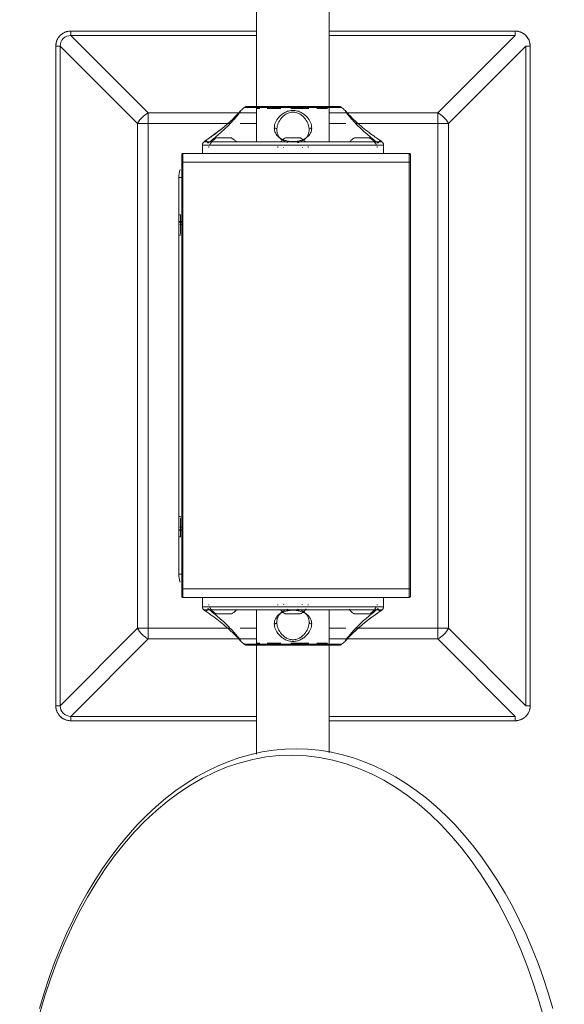
# Model space of a CAD drawing. Units: inches. Extents: x 23 to 4458, y 8 to 3144.
# Drawn here: x 753 to 1006, y 1651 to 2108 of the extents above; entities that cross this region are included whole.
import ezdxf

# ---------------------------------------------------------------- set-up
doc = ezdxf.new("R2010")
doc.units = ezdxf.units.IN
doc.header["$MEASUREMENT"] = 0
for name, color, linetype, lineweight in [('10_dwg', 8, 'Continuous', 9), ('HAGS-ST-Black', 7, 'Continuous', 9), ('HAGS-ST-SS', 7, 'Continuous', 9)]:
    doc.layers.add(name, color=color, linetype=linetype, lineweight=lineweight)

# ---------------------------------------------------------------- blocks, each defined once
blk = doc.blocks.new('10_dwg-329286-Level 1')
at = {"lineweight": 9}
for p, q in [((-1015.26, -803.41), (-1321.26, -803.41)), ((-1321.26, -803.41), (-1015.26, -803.41)), ((-1321.26, -803.41), (-1321.26, -805.46)), ((-1015.26, -805.46), (-1015.26, -803.41)), ((-1015.26, -805.46), (-1321.26, -805.46)), ((-1321.26, -805.46), (-1285.36, -841.36)), ((-1051.16, -841.36), (-1015.26, -805.46)), ((-1328.26, -810.41), (-1328.26, -896.63)), ((-1328.26, -810.41), (-1326.21, -810.41)), ((-1328.26, -810.41), (-1328.26, -896.63)), ((-1326.21, -810.41), (-1290.31, -846.31)), ((-1326.21, -896.63), (-1326.21, -810.41)), ((-1046.21, -846.31), (-1010.31, -810.41)), ((-1010.31, -810.41), (-1008.26, -810.41)), ((-1010.31, -810.41), (-1010.31, -896.63)), ((-1008.26, -896.63), (-1008.26, -810.41)), ((-1008.26, -896.63), (-1008.26, -810.41)), ((-1285.36, -841.36), (-1051.16, -841.36)), ((-1285.36, -841.36), (-1285.36, -846.31)), ((-1051.16, -846.31), (-1051.16, -841.36)), ((-1290.31, -846.31), (-1285.36, -846.31)), ((-1290.31, -888.62), (-1290.31, -846.31)), ((-1285.36, -846.31), (-1051.16, -846.31)), ((-1285.36, -846.31), (-1285.36, -884.22)), ((-1051.16, -846.31), (-1046.21, -846.31)), ((-1051.16, -846.31), (-1051.16, -884.22)), ((-1046.21, -846.31), (-1046.21, -888.62)), ((-1260.26, -861.83), (-1260.26, -860.41)), ((-1240.05, -860.41), (-1260.26, -860.41)), ((-1102.62, -860.41), (-1233.89, -860.41)), ((-1076.26, -860.41), (-1096.47, -860.41)), ((-1076.26, -861.83), (-1076.26, -860.41)), ((-1290.31, -896.41), (-1290.31, -888.91)), ((-1285.36, -888.91), (-1285.36, -896.41)), ((-1051.16, -888.91), (-1051.16, -896.41)), ((-1046.21, -888.91), (-1046.21, -896.41)), ((-1328.26, -930.2), (-1328.26, -1016.41)), ((-1328.26, -930.2), (-1328.26, -1016.41)), ((-1326.21, -930.2), (-1326.21, -1016.41)), ((-1290.31, -930.41), (-1290.31, -937.91)), ((-1285.36, -937.91), (-1285.36, -930.41)), ((-1051.16, -937.91), (-1051.16, -930.41)), ((-1046.21, -937.91), (-1046.21, -930.41)), ((-1010.31, -930.2), (-1010.31, -1016.41)), ((-1008.26, -1016.41), (-1008.26, -930.2)), ((-1008.26, -930.2), (-1008.26, -1016.41)), ((-1290.31, -938.21), (-1290.31, -980.51)), ((-1046.21, -980.51), (-1046.21, -938.21)), ((-1285.36, -980.51), (-1285.36, -942.6)), ((-1051.16, -980.51), (-1051.16, -942.6)), ((-1326.21, -1016.41), (-1290.31, -980.51)), ((-1290.31, -980.51), (-1285.36, -980.51)), ((-1285.36, -980.51), (-1051.16, -980.51)), ((-1285.36, -985.46), (-1285.36, -980.51)), ((-1046.21, -980.51), (-1051.16, -980.51)), ((-1051.16, -980.51), (-1051.16, -985.46)), ((-1010.31, -1016.41), (-1046.21, -980.51)), ((-1321.26, -1021.36), (-1285.36, -985.46)), ((-1285.36, -985.46), (-1051.16, -985.46)), ((-1051.16, -985.46), (-1015.26, -1021.36)), ((-1326.21, -1016.41), (-1328.26, -1016.41)), ((-1008.26, -1016.41), (-1010.31, -1016.41)), ((-1321.26, -1023.41), (-1321.26, -1021.36)), ((-1015.26, -1021.36), (-1321.26, -1021.36)), ((-1015.26, -1021.36), (-1015.26, -1023.41)), ((-1321.26, -1023.41), (-1015.26, -1023.41)), ((-1321.26, -1023.41), (-1015.26, -1023.41))]:
    blk.add_line(p, q, dxfattribs=at)
at = {"lineweight": 9, "flags": 128}
for points in [[(-1321.26, -803.41), (-1321.54, -803.42), (-1321.82, -803.43), (-1322.09, -803.46), (-1322.37, -803.5), (-1322.65, -803.55), (-1322.92, -803.61), (-1323.19, -803.68), (-1323.46, -803.77), (-1323.72, -803.86), (-1323.98, -803.96), (-1324.24, -804.08), (-1324.49, -804.2), (-1324.73, -804.34), (-1324.97, -804.48), (-1325.21, -804.63), (-1325.44, -804.8), (-1325.66, -804.97), (-1325.87, -805.15), (-1326.08, -805.34), (-1326.28, -805.54), (-1326.47, -805.74), (-1326.65, -805.95), (-1326.83, -806.17), (-1326.99, -806.4), (-1327.15, -806.63), (-1327.29, -806.87), (-1327.43, -807.11), (-1327.56, -807.36), (-1327.67, -807.62), (-1327.78, -807.88), (-1327.88, -808.14), (-1327.96, -808.41), (-1328.04, -808.67), (-1328.1, -808.95), (-1328.15, -809.22), (-1328.2, -809.5), (-1328.23, -809.78), (-1328.25, -810.06), (-1328.26, -810.34), (-1328.26, -810.41)], [(-1008.26, -810.41), (-1008.26, -810.13), (-1008.28, -809.85), (-1008.31, -809.57), (-1008.35, -809.3), (-1008.4, -809.02), (-1008.46, -808.75), (-1008.53, -808.48), (-1008.61, -808.21), (-1008.71, -807.95), (-1008.81, -807.69), (-1008.92, -807.43), (-1009.05, -807.18), (-1009.18, -806.93), (-1009.33, -806.69), (-1009.48, -806.46), (-1009.64, -806.23), (-1009.81, -806.01), (-1009.99, -805.8), (-1010.18, -805.59), (-1010.38, -805.39), (-1010.58, -805.2), (-1010.8, -805.02), (-1011.02, -804.84), (-1011.24, -804.68), (-1011.47, -804.52), (-1011.71, -804.38), (-1011.96, -804.24), (-1012.21, -804.11), (-1012.46, -803.99), (-1012.72, -803.89), (-1012.98, -803.79), (-1013.25, -803.71), (-1013.52, -803.63), (-1013.79, -803.57), (-1014.07, -803.51), (-1014.34, -803.47), (-1014.62, -803.44), (-1014.9, -803.42), (-1015.18, -803.41), (-1015.26, -803.41)], [(-1328.26, -1016.41), (-1328.25, -1016.69), (-1328.23, -1016.97), (-1328.21, -1017.25), (-1328.17, -1017.53), (-1328.12, -1017.8), (-1328.06, -1018.08), (-1327.98, -1018.35), (-1327.9, -1018.61), (-1327.81, -1018.88), (-1327.7, -1019.14), (-1327.59, -1019.39), (-1327.47, -1019.64), (-1327.33, -1019.89), (-1327.19, -1020.13), (-1327.03, -1020.36), (-1326.87, -1020.59), (-1326.7, -1020.81), (-1326.52, -1021.03), (-1326.33, -1021.23), (-1326.13, -1021.43), (-1325.93, -1021.62), (-1325.72, -1021.81), (-1325.5, -1021.98), (-1325.27, -1022.15), (-1325.04, -1022.3), (-1324.8, -1022.45), (-1324.56, -1022.59), (-1324.31, -1022.71), (-1324.05, -1022.83), (-1323.79, -1022.94), (-1323.53, -1023.03), (-1323.26, -1023.12), (-1322.99, -1023.19), (-1322.72, -1023.26), (-1322.45, -1023.31), (-1322.17, -1023.35), (-1321.89, -1023.38), (-1321.61, -1023.4), (-1321.33, -1023.41), (-1321.26, -1023.41)], [(-1015.26, -1023.41), (-1014.98, -1023.41), (-1014.7, -1023.39), (-1014.42, -1023.36), (-1014.14, -1023.32), (-1013.87, -1023.27), (-1013.59, -1023.21), (-1013.32, -1023.14), (-1013.05, -1023.06), (-1012.79, -1022.96), (-1012.53, -1022.86), (-1012.27, -1022.75), (-1012.02, -1022.62), (-1011.78, -1022.49), (-1011.54, -1022.34), (-1011.3, -1022.19), (-1011.08, -1022.03), (-1010.85, -1021.86), (-1010.64, -1021.67), (-1010.43, -1021.49), (-1010.23, -1021.29), (-1010.04, -1021.08), (-1009.86, -1020.87), (-1009.69, -1020.65), (-1009.52, -1020.43), (-1009.37, -1020.19), (-1009.22, -1019.96), (-1009.08, -1019.71), (-1008.96, -1019.46), (-1008.84, -1019.21), (-1008.73, -1018.95), (-1008.64, -1018.69), (-1008.55, -1018.42), (-1008.48, -1018.15), (-1008.41, -1017.88), (-1008.36, -1017.6), (-1008.32, -1017.33), (-1008.29, -1017.05), (-1008.27, -1016.77), (-1008.26, -1016.49), (-1008.26, -1016.41)]]:
    blk.add_lwpolyline(points, dxfattribs=at)
at = {"lineweight": 9}
for centre, radius, start, end in [((-1015.26, -810.41), 7, 360, 90), ((-1321.26, -810.41), 7, 135, 180), ((-1321.26, -810.41), 4.95, 90, 180), ((-1015.26, -810.41), 4.95, 45.2986, 90), ((-1015.26, -810.41), 4.95, 0, 45), ((-1260.26, -871.41), 11, 90, 109.9325), ((-1076.26, -871.41), 11, 70.1018, 90), ((-1015.26, -1016.41), 7, 270, 360), ((-1321.26, -1016.41), 7, 225, 270)]:
    blk.add_arc(centre, radius, start, end, dxfattribs=at)
for centre, major_axis, start_param, end_param in [((-1285.36, -846.31), (4.95, 4.95), 1.047198, 2.094395), ((-1051.16, -846.31), (-4.95, 4.95), 4.18879, 5.235988), ((-1285.36, -980.51), (-4.95, 4.95), 1.047198, 2.094395), ((-1051.16, -980.51), (4.95, 4.95), 4.18879, 5.235988)]:
    blk.add_ellipse(centre, major_axis=major_axis, ratio=0.57735, start_param=start_param, end_param=end_param, dxfattribs=at)
at = {"layer": 'HAGS-ST-Black', "flags": 128}
for points in [[(-1341.26, -914.88), (-1341.42, -909.62), (-1341.91, -904.38), (-1342.72, -899.16), (-1343.86, -893.97), (-1345.32, -888.82), (-1347.1, -883.71), (-1349.19, -878.66), (-1351.59, -873.67), (-1354.3, -868.75), (-1357.3, -863.91), (-1360.6, -859.17), (-1364.19, -854.51), (-1368.06, -849.96), (-1372.2, -845.52), (-1376.61, -841.19), (-1381.28, -836.98), (-1386.21, -832.9), (-1391.38, -828.96), (-1396.78, -825.15), (-1402.42, -821.49), (-1408.27, -817.98), (-1414.33, -814.63), (-1420.59, -811.43), (-1427.04, -808.41), (-1433.67, -805.55), (-1440.47, -802.86), (-1447.43, -800.36), (-1454.54, -798.03), (-1461.78, -795.89)], [(-1341.26, -914.88), (-1341.42, -920.13), (-1341.91, -925.37), (-1342.72, -930.59), (-1343.86, -935.78), (-1345.32, -940.93), (-1347.1, -946.04), (-1349.19, -951.09), (-1351.59, -956.08), (-1354.3, -961), (-1357.3, -965.84), (-1360.6, -970.58), (-1364.19, -975.24), (-1368.06, -979.79), (-1372.2, -984.23), (-1376.61, -988.56), (-1381.28, -992.77), (-1386.21, -996.85), (-1391.38, -1000.79), (-1396.78, -1004.6), (-1402.42, -1008.26), (-1408.27, -1011.77), (-1414.33, -1015.12), (-1420.59, -1018.32), (-1427.04, -1021.34), (-1433.67, -1024.2), (-1440.47, -1026.89), (-1447.43, -1029.39), (-1454.54, -1031.72), (-1461.78, -1033.86)]]:
    blk.add_lwpolyline(points, dxfattribs=at)
at = {"layer": 'HAGS-ST-Black'}
blk.add_ellipse((-1541.26, -912.58), major_axis=(-197, 0), ratio=0.642788, start_param=1.570796, end_param=4.6026, dxfattribs=at)
at = {"layer": 'HAGS-ST-SS'}
for p, q in [((-1271.02, -862.34), (-1271.02, -967.34)), ((-1271.02, -862.34), (-1267.02, -862.34)), ((-1271.02, -862.34), (-1271.02, -967.34)), ((-1270.3, -861.84), (-1270.52, -861.84)), ((-1270.52, -861.84), (-1267.02, -861.84)), ((-1267.87, -861.84), (-1270.3, -861.84)), ((-1069.02, -861.84), (-1267.02, -861.84)), ((-1267.02, -861.84), (-1069.02, -861.84)), ((-1267.02, -862.34), (-1267.02, -861.84)), ((-1267.02, -862.34), (-1069.02, -862.34)), ((-1267.02, -862.34), (-1267.02, -967.34)), ((-1242.97, -860.41), (-1242.97, -861.3)), ((-1240.05, -861.3), (-1242.93, -861.3)), ((-1242.86, -861.3), (-1239.69, -861.3)), ((-1240.05, -860.41), (-1240.62, -860.41)), ((-1240.05, -860.41), (-1233.54, -860.41)), ((-1240.05, -861.3), (-1234.08, -861.3)), ((-1239.86, -861.86), (-1239.86, -860.84)), ((-1239.63, -861.8), (-1239.63, -860.82)), ((-1238.49, -861.59), (-1238.49, -861)), ((-1233.54, -861.3), (-1233.54, -860.41)), ((-1102.97, -860.41), (-1102.97, -861.3)), ((-1102.97, -860.41), (-1096.47, -860.41)), ((-1102.43, -861.3), (-1096.47, -861.3)), ((-1098.02, -861.59), (-1098.02, -861)), ((-1096.89, -861.8), (-1096.89, -860.82)), ((-1096.82, -861.3), (-1093.65, -861.3)), ((-1096.65, -861.84), (-1096.65, -860.84)), ((-1095.9, -860.41), (-1096.47, -860.41)), ((-1093.58, -861.3), (-1096.47, -861.3)), ((-1093.54, -861.3), (-1093.54, -860.41)), ((-1069.02, -861.84), (-1065.52, -861.84)), ((-1069.02, -861.84), (-1069.02, -862.34)), ((-1069.02, -862.34), (-1065.02, -862.34)), ((-1069.02, -967.34), (-1069.02, -862.34)), ((-1065.74, -861.84), (-1068.17, -861.84)), ((-1065.52, -861.84), (-1065.74, -861.84)), ((-1065.02, -967.34), (-1065.02, -862.34)), ((-1065.02, -967.34), (-1065.02, -862.34)), ((-1276.86, -872.12), (-1276.86, -873.35)), ((-1276.86, -872.12), (-1276.86, -954.71)), ((-1271.02, -871.41), (-1275.33, -871.41)), ((-1275.33, -955.41), (-1275.33, -871.41)), ((-1061.18, -871.41), (-1065.12, -871.41)), ((-1061.18, -871.41), (-1061.18, -955.41)), ((-1059.66, -873.35), (-1059.66, -872.12)), ((-1059.66, -954.71), (-1059.66, -872.12)), ((-1274.26, -874.41), (-1274.64, -874.41)), ((-1061.88, -874.41), (-1062.26, -874.41)), ((-1278.66, -878.38), (-1278.66, -877.91)), ((-1278.66, -884.91), (-1278.66, -877.91)), ((-1057.86, -877.91), (-1057.86, -878.38)), ((-1057.86, -877.91), (-1057.86, -884.91)), ((-1278.66, -884.91), (-1278.66, -884.44)), ((-1057.86, -884.44), (-1057.86, -884.91)), ((-1276.86, -888.27), (-1276.86, -892.76)), ((-1293.26, -934.68), (-1293.26, -892.15)), ((-1293.26, -892.15), (-1293.26, -896.21)), ((-1292.78, -896.3), (-1292.78, -890.85)), ((-1292.78, -935.97), (-1292.78, -890.85)), ((-1043.73, -890.85), (-1043.73, -896.3)), ((-1043.73, -890.85), (-1043.73, -935.97)), ((-1043.26, -892.15), (-1043.26, -934.68)), ((-1043.26, -896.21), (-1043.26, -892.15)), ((-1276.86, -896.56), (-1343.77, -896.56)), ((-1293.26, -931.41), (-1293.26, -895.41)), ((-1293.26, -895.41), (-1293.26, -895.59)), ((-1292.26, -896.41), (-1292.26, -898.08)), ((-992.87, -896.56), (-1059.66, -896.56)), ((-1044.26, -898.08), (-1044.26, -896.41)), ((-1043.26, -895.59), (-1043.26, -895.41)), ((-1043.26, -895.41), (-1043.26, -931.41)), ((-1292.26, -901.39), (-1292.26, -907.77)), ((-1044.26, -907.77), (-1044.26, -901.39)), ((-1274.26, -906.41), (-1274.64, -906.41)), ((-1061.88, -906.41), (-1062.26, -906.41)), ((-1292.26, -912.38), (-1292.26, -920.76)), ((-1278.66, -910.38), (-1278.66, -909.91)), ((-1278.66, -916.91), (-1278.66, -909.91)), ((-1057.86, -916.91), (-1057.86, -909.91)), ((-1057.86, -910.38), (-1057.86, -909.91)), ((-1044.26, -920.76), (-1044.26, -912.38)), ((-1278.66, -916.91), (-1278.66, -916.44)), ((-1057.86, -916.91), (-1057.86, -916.44)), ((-1276.54, -919.38), (-1276.3, -919.56)), ((-1274.64, -920.41), (-1274.26, -920.41)), ((-1062.26, -920.41), (-1061.88, -920.41)), ((-1292.26, -924.46), (-1292.26, -929.45)), ((-1044.26, -929.45), (-1044.26, -924.46)), ((-1343.15, -930.26), (-1276.86, -930.26)), ((-1293.26, -930.62), (-1293.26, -934.68)), ((-1293.26, -931.12), (-1293.26, -931.41)), ((-1292.78, -935.97), (-1292.78, -930.52)), ((-1059.66, -930.26), (-993.68, -930.26)), ((-1043.73, -930.52), (-1043.73, -935.97)), ((-1043.26, -934.68), (-1043.26, -930.62)), ((-1043.26, -931.41), (-1043.26, -931.12)), ((-1059.66, -938.55), (-1059.66, -934.06)), ((-1278.66, -941.91), (-1278.66, -948.91)), ((-1278.66, -941.91), (-1278.66, -942.38)), ((-1057.86, -941.91), (-1057.86, -942.38)), ((-1057.86, -941.91), (-1057.86, -948.91)), ((-1278.66, -948.44), (-1278.66, -948.91)), ((-1057.86, -948.44), (-1057.86, -948.91)), ((-1276.86, -953.47), (-1276.86, -954.71)), ((-1274.64, -952.41), (-1274.26, -952.41)), ((-1062.26, -952.41), (-1061.88, -952.41)), ((-1059.66, -954.71), (-1059.66, -953.47)), ((-1275.33, -955.41), (-1271.02, -955.41)), ((-1065.02, -955.41), (-1061.18, -955.41)), ((-1267.02, -967.34), (-1271.02, -967.34)), ((-1270.52, -967.84), (-1270.3, -967.84)), ((-1267.02, -967.84), (-1270.52, -967.84)), ((-1270.3, -967.84), (-1267.87, -967.84)), ((-1267.02, -967.84), (-1267.02, -967.34)), ((-1069.02, -967.34), (-1267.02, -967.34)), ((-1267.02, -967.84), (-1069.02, -967.84)), ((-1069.02, -967.84), (-1267.02, -967.84)), ((-1069.02, -967.34), (-1069.02, -967.84)), ((-1065.02, -967.34), (-1069.02, -967.34)), ((-1065.52, -967.84), (-1069.02, -967.84)), ((-1068.17, -967.84), (-1065.74, -967.84)), ((-1065.74, -967.84), (-1065.52, -967.84))]:
    blk.add_line(p, q, dxfattribs=at)
at = {"layer": 'HAGS-ST-SS', "flags": 128}
for points in [[(-1271.02, -862.3), (-1271.02, -862.28), (-1271.01, -862.26), (-1271.01, -862.24), (-1271.01, -862.22), (-1271, -862.2), (-1270.99, -862.18), (-1270.99, -862.16), (-1270.98, -862.14), (-1270.97, -862.12), (-1270.96, -862.11), (-1270.95, -862.09), (-1270.94, -862.07), (-1270.93, -862.05), (-1270.92, -862.04), (-1270.91, -862.02), (-1270.9, -862.01), (-1270.88, -861.99), (-1270.87, -861.98), (-1270.85, -861.96), (-1270.84, -861.95), (-1270.82, -861.94), (-1270.81, -861.93), (-1270.79, -861.92), (-1270.77, -861.91), (-1270.76, -861.9), (-1270.74, -861.89), (-1270.72, -861.88), (-1270.7, -861.87), (-1270.68, -861.86), (-1270.66, -861.86), (-1270.64, -861.85), (-1270.62, -861.85), (-1270.6, -861.84), (-1270.58, -861.84), (-1270.56, -861.84), (-1270.54, -861.84), (-1270.52, -861.84), (-1270.52, -861.84)], [(-1270.52, -861.84), (-1270.52, -861.84), (-1270.51, -861.84), (-1270.49, -861.84), (-1270.47, -861.84), (-1270.45, -861.84), (-1270.42, -861.84), (-1270.38, -861.84), (-1270.34, -861.84), (-1270.3, -861.84)], [(-1267.02, -861.84), (-1267.16, -861.84), (-1267.3, -861.84), (-1267.44, -861.84), (-1267.58, -861.84), (-1267.71, -861.84), (-1267.85, -861.84), (-1267.99, -861.84), (-1268.12, -861.84), (-1268.25, -861.84), (-1268.38, -861.84), (-1268.51, -861.84), (-1268.64, -861.84), (-1268.76, -861.84), (-1268.88, -861.84), (-1269, -861.84), (-1269.11, -861.84), (-1269.22, -861.84), (-1269.33, -861.84), (-1269.43, -861.84), (-1269.53, -861.84), (-1269.63, -861.84), (-1269.72, -861.84), (-1269.8, -861.84), (-1269.89, -861.84), (-1269.96, -861.84), (-1270.04, -861.84), (-1270.11, -861.84), (-1270.17, -861.84), (-1270.23, -861.84), (-1270.28, -861.84), (-1270.33, -861.84), (-1270.37, -861.84), (-1270.41, -861.84), (-1270.44, -861.84), (-1270.47, -861.84), (-1270.49, -861.84), (-1270.5, -861.84), (-1270.51, -861.84), (-1270.52, -861.84)], [(-1270.3, -861.84), (-1268.99, -861.84), (-1267.51, -861.84)], [(-1069.02, -861.84), (-1068.35, -861.84), (-1066.89, -861.84), (-1065.74, -861.84)], [(-1065.52, -861.84), (-1065.52, -861.84), (-1065.53, -861.84), (-1065.54, -861.84), (-1065.56, -861.84), (-1065.59, -861.84), (-1065.62, -861.84), (-1065.66, -861.84), (-1065.7, -861.84), (-1065.74, -861.84), (-1065.8, -861.84), (-1065.85, -861.84), (-1065.91, -861.84), (-1065.98, -861.84), (-1066.05, -861.84), (-1066.13, -861.84), (-1066.21, -861.84), (-1066.3, -861.84), (-1066.39, -861.84), (-1066.48, -861.84), (-1066.58, -861.84), (-1066.68, -861.84), (-1066.79, -861.84), (-1066.9, -861.84), (-1067.01, -861.84), (-1067.13, -861.84), (-1067.25, -861.84), (-1067.37, -861.84), (-1067.49, -861.84), (-1067.62, -861.84), (-1067.75, -861.84), (-1067.88, -861.84), (-1068.02, -861.84), (-1068.15, -861.84), (-1068.29, -861.84), (-1068.42, -861.84), (-1068.56, -861.84), (-1068.7, -861.84), (-1068.84, -861.84), (-1068.98, -861.84), (-1069.02, -861.84)], [(-1065.74, -861.84), (-1065.69, -861.84), (-1065.65, -861.84), (-1065.61, -861.84), (-1065.58, -861.84), (-1065.56, -861.84), (-1065.54, -861.84), (-1065.53, -861.84), (-1065.52, -861.84), (-1065.52, -861.84)], [(-1065.52, -861.84), (-1065.5, -861.84), (-1065.48, -861.84), (-1065.46, -861.84), (-1065.44, -861.84), (-1065.42, -861.85), (-1065.4, -861.85), (-1065.38, -861.86), (-1065.36, -861.86), (-1065.34, -861.87), (-1065.32, -861.88), (-1065.31, -861.88), (-1065.29, -861.89), (-1065.27, -861.9), (-1065.25, -861.91), (-1065.24, -861.92), (-1065.22, -861.94), (-1065.21, -861.95), (-1065.19, -861.96), (-1065.17, -861.97), (-1065.16, -861.99), (-1065.15, -862), (-1065.13, -862.02), (-1065.12, -862.03), (-1065.11, -862.05), (-1065.1, -862.07), (-1065.09, -862.08), (-1065.08, -862.1), (-1065.07, -862.12), (-1065.06, -862.14), (-1065.05, -862.16), (-1065.05, -862.17), (-1065.04, -862.19), (-1065.04, -862.21), (-1065.03, -862.23), (-1065.03, -862.25), (-1065.02, -862.27), (-1065.02, -862.29)], [(-1276.98, -872.26), (-1276.95, -872.23), (-1276.92, -872.19), (-1276.89, -872.15), (-1276.86, -872.12)], [(-1276.86, -872.12), (-1276.8, -872.06), (-1276.75, -872), (-1276.69, -871.94), (-1276.63, -871.89), (-1276.57, -871.84), (-1276.5, -871.79), (-1276.44, -871.75), (-1276.37, -871.7), (-1276.3, -871.66), (-1276.23, -871.63), (-1276.16, -871.59), (-1276.09, -871.56), (-1276.01, -871.53), (-1275.93, -871.51), (-1275.86, -871.48), (-1275.78, -871.46), (-1275.7, -871.45), (-1275.62, -871.43), (-1275.54, -871.42), (-1275.46, -871.42), (-1275.38, -871.41), (-1275.33, -871.41)], [(-1061.18, -871.41), (-1061.1, -871.41), (-1061.02, -871.42), (-1060.94, -871.43), (-1060.86, -871.44), (-1060.78, -871.45), (-1060.71, -871.47), (-1060.63, -871.49), (-1060.55, -871.51), (-1060.48, -871.54), (-1060.4, -871.57), (-1060.33, -871.6), (-1060.26, -871.64), (-1060.19, -871.68), (-1060.12, -871.72), (-1060.05, -871.76), (-1059.99, -871.81), (-1059.92, -871.86), (-1059.86, -871.91), (-1059.8, -871.96), (-1059.75, -872.02), (-1059.69, -872.08), (-1059.66, -872.12)], [(-1059.53, -872.26), (-1059.56, -872.23), (-1059.59, -872.19), (-1059.63, -872.15), (-1059.66, -872.12)], [(-1045.26, -889.1), (-1045.43, -888.95), (-1046.05, -888.4), (-1046.84, -887.67), (-1047.71, -886.83), (-1049.53, -884.99), (-1051.2, -883.17), (-1052.66, -881.47), (-1053.92, -879.94), (-1056, -877.24), (-1057.37, -875.37), (-1058.23, -874.16), (-1058.75, -873.41), (-1059.05, -872.96), (-1059.36, -872.51), (-1059.46, -872.35)], [(-1275.46, -874.77), (-1275.72, -874.91), (-1275.98, -875.06), (-1276.23, -875.22), (-1276.47, -875.39), (-1276.71, -875.57), (-1276.94, -875.76), (-1277.16, -875.96), (-1277.37, -876.17), (-1277.58, -876.39), (-1277.78, -876.61), (-1277.96, -876.84), (-1278.14, -877.08), (-1278.31, -877.33), (-1278.47, -877.58), (-1278.62, -877.84), (-1278.66, -877.91)], [(-1057.86, -877.91), (-1058, -877.65), (-1058.16, -877.4), (-1058.32, -877.15), (-1058.5, -876.91), (-1058.68, -876.67), (-1058.88, -876.45), (-1059.08, -876.23), (-1059.29, -876.02), (-1059.51, -875.82), (-1059.74, -875.63), (-1059.97, -875.44), (-1060.22, -875.27), (-1060.47, -875.1), (-1060.72, -874.95), (-1060.98, -874.81), (-1061.25, -874.67)], [(-1278.66, -884.91), (-1278.51, -885.17), (-1278.36, -885.43), (-1278.19, -885.67), (-1278.01, -885.92), (-1277.83, -886.15), (-1277.64, -886.38), (-1277.43, -886.59), (-1277.22, -886.8), (-1277, -887.01)], [(-1059.57, -887.06), (-1059.35, -886.86), (-1059.14, -886.65), (-1058.93, -886.44), (-1058.74, -886.21), (-1058.55, -885.98), (-1058.37, -885.74), (-1058.2, -885.5), (-1058.04, -885.24), (-1057.9, -884.99), (-1057.86, -884.91)], [(-1292.78, -890.85), (-1292.44, -890.46), (-1292.11, -890.06), (-1291.77, -889.66), (-1291.43, -889.26)], [(-1043.73, -890.85), (-1044.07, -890.46), (-1044.41, -890.06), (-1044.74, -889.66), (-1045.08, -889.26)], [(-1293.26, -892.15), (-1293.25, -892.07), (-1293.25, -891.99), (-1293.24, -891.91), (-1293.23, -891.83), (-1293.22, -891.75), (-1293.2, -891.67), (-1293.18, -891.59), (-1293.15, -891.52), (-1293.13, -891.44), (-1293.1, -891.37), (-1293.07, -891.3), (-1293.03, -891.22), (-1292.99, -891.15), (-1292.95, -891.08), (-1292.91, -891.02), (-1292.86, -890.95), (-1292.81, -890.89), (-1292.78, -890.85)], [(-1293.26, -892.15), (-1293.26, -892.16), (-1293.26, -892.22), (-1293.26, -892.3), (-1293.26, -892.42), (-1293.26, -892.57), (-1293.26, -892.76), (-1293.26, -892.98), (-1293.26, -893.23), (-1293.26, -893.51), (-1293.26, -893.83), (-1293.26, -894.17), (-1293.26, -894.55), (-1293.26, -894.96), (-1293.26, -895.4), (-1293.26, -895.86), (-1293.26, -896.36), (-1293.26, -896.88), (-1293.26, -897.43), (-1293.26, -898), (-1293.26, -898.6), (-1293.26, -899.22), (-1293.26, -899.86), (-1293.26, -900.53), (-1293.26, -901.22), (-1293.26, -901.92), (-1293.26, -902.65), (-1293.26, -903.39), (-1293.26, -904.15), (-1293.26, -904.92), (-1293.26, -905.71), (-1293.26, -906.51), (-1293.26, -907.32), (-1293.26, -908.13), (-1293.26, -908.96), (-1293.26, -909.8), (-1293.26, -910.64), (-1293.26, -911.48), (-1293.26, -912.33), (-1293.26, -913.18), (-1293.26, -914.03), (-1293.26, -914.88), (-1293.26, -915.73), (-1293.26, -916.57), (-1293.26, -917.41), (-1293.26, -918.24), (-1293.26, -919.07), (-1293.26, -919.88), (-1293.26, -920.69), (-1293.26, -921.48), (-1293.26, -922.26), (-1293.26, -923.03), (-1293.26, -923.78), (-1293.26, -924.51), (-1293.26, -925.23), (-1293.26, -925.93), (-1293.26, -926.6), (-1293.26, -927.26), (-1293.26, -927.89), (-1293.26, -928.51), (-1293.26, -929.09), (-1293.26, -929.65), (-1293.26, -930.19), (-1293.26, -930.7), (-1293.26, -931.18), (-1293.26, -931.63), (-1293.26, -932.06), (-1293.26, -932.45), (-1293.26, -932.81), (-1293.26, -933.15), (-1293.26, -933.45), (-1293.26, -933.72), (-1293.26, -933.95), (-1293.26, -934.16), (-1293.26, -934.33), (-1293.26, -934.46), (-1293.26, -934.57), (-1293.26, -934.64), (-1293.26, -934.67), (-1293.26, -934.68)], [(-1293.26, -896.63), (-1293.26, -896.12), (-1293.26, -895.64), (-1293.26, -895.19), (-1293.26, -894.77), (-1293.26, -894.37), (-1293.26, -894.01), (-1293.26, -893.68), (-1293.26, -893.38), (-1293.26, -893.11), (-1293.26, -892.87), (-1293.26, -892.67), (-1293.26, -892.5), (-1293.26, -892.36), (-1293.26, -892.26), (-1293.26, -892.19), (-1293.26, -892.15), (-1293.26, -892.15)], [(-1043.73, -890.85), (-1043.68, -890.91), (-1043.63, -890.98), (-1043.59, -891.04), (-1043.55, -891.11), (-1043.51, -891.18), (-1043.47, -891.25), (-1043.43, -891.32), (-1043.4, -891.4), (-1043.37, -891.47), (-1043.35, -891.55), (-1043.33, -891.62), (-1043.31, -891.7), (-1043.29, -891.78), (-1043.28, -891.86), (-1043.27, -891.94), (-1043.26, -892.02), (-1043.26, -892.1), (-1043.26, -892.15)], [(-1043.26, -934.68), (-1043.26, -934.66), (-1043.26, -934.61), (-1043.26, -934.52), (-1043.26, -934.41), (-1043.26, -934.25), (-1043.26, -934.07), (-1043.26, -933.85), (-1043.26, -933.6), (-1043.26, -933.31), (-1043.26, -933), (-1043.26, -932.65), (-1043.26, -932.27), (-1043.26, -931.87), (-1043.26, -931.43), (-1043.26, -930.96), (-1043.26, -930.47), (-1043.26, -929.95), (-1043.26, -929.4), (-1043.26, -928.83), (-1043.26, -928.23), (-1043.26, -927.61), (-1043.26, -926.96), (-1043.26, -926.29), (-1043.26, -925.61), (-1043.26, -924.9), (-1043.26, -924.18), (-1043.26, -923.43), (-1043.26, -922.68), (-1043.26, -921.9), (-1043.26, -921.12), (-1043.26, -920.32), (-1043.26, -919.51), (-1043.26, -918.69), (-1043.26, -917.86), (-1043.26, -917.03), (-1043.26, -916.19), (-1043.26, -915.34), (-1043.26, -914.49), (-1043.26, -913.64), (-1043.26, -912.79), (-1043.26, -911.94), (-1043.26, -911.09), (-1043.26, -910.25), (-1043.26, -909.41), (-1043.26, -908.58), (-1043.26, -907.76), (-1043.26, -906.94), (-1043.26, -906.14), (-1043.26, -905.34), (-1043.26, -904.56), (-1043.26, -903.8), (-1043.26, -903.05), (-1043.26, -902.31), (-1043.26, -901.6), (-1043.26, -900.9), (-1043.26, -900.22), (-1043.26, -899.56), (-1043.26, -898.93), (-1043.26, -898.32), (-1043.26, -897.73), (-1043.26, -897.17), (-1043.26, -896.63), (-1043.26, -896.12), (-1043.26, -895.64), (-1043.26, -895.19), (-1043.26, -894.77), (-1043.26, -894.37), (-1043.26, -894.01), (-1043.26, -893.68), (-1043.26, -893.38), (-1043.26, -893.11), (-1043.26, -892.87), (-1043.26, -892.67), (-1043.26, -892.5), (-1043.26, -892.36), (-1043.26, -892.26), (-1043.26, -892.19), (-1043.26, -892.15), (-1043.26, -892.15)], [(-1043.26, -892.15), (-1043.26, -892.16), (-1043.26, -892.22), (-1043.26, -892.3), (-1043.26, -892.42), (-1043.26, -892.57), (-1043.26, -892.76), (-1043.26, -892.98), (-1043.26, -893.23), (-1043.26, -893.51), (-1043.26, -893.83), (-1043.26, -894.17), (-1043.26, -894.55), (-1043.26, -894.96), (-1043.26, -895.4), (-1043.26, -895.86), (-1043.26, -896.36), (-1043.26, -896.88)], [(-1276.94, -907.76), (-1277.16, -907.96), (-1277.37, -908.17), (-1277.58, -908.39), (-1277.78, -908.61), (-1277.96, -908.84), (-1278.14, -909.08), (-1278.31, -909.33), (-1278.47, -909.58), (-1278.62, -909.84), (-1278.66, -909.91)], [(-1274.26, -909.03), (-1274.26, -909.04), (-1274.25, -909.06), (-1274.25, -909.08), (-1274.25, -909.09), (-1274.24, -909.11), (-1274.24, -909.12)], [(-1062.27, -909.11), (-1062.27, -909.1), (-1062.26, -909.08), (-1062.26, -909.06), (-1062.26, -909.05), (-1062.26, -909.03), (-1062.26, -909.02)], [(-1057.86, -909.91), (-1058, -909.65), (-1058.16, -909.4), (-1058.32, -909.15), (-1058.5, -908.91), (-1058.68, -908.67), (-1058.88, -908.45), (-1059.08, -908.23), (-1059.29, -908.02), (-1059.51, -907.82)], [(-1278.66, -916.91), (-1278.51, -917.17), (-1278.36, -917.43), (-1278.19, -917.67), (-1278.01, -917.92), (-1277.83, -918.15), (-1277.64, -918.38), (-1277.43, -918.59), (-1277.22, -918.8), (-1277, -919.01)], [(-1274.24, -917.71), (-1274.25, -917.73), (-1274.25, -917.74), (-1274.25, -917.76), (-1274.25, -917.78), (-1274.26, -917.79), (-1274.26, -917.81)], [(-1062.26, -917.8), (-1062.26, -917.78), (-1062.26, -917.76), (-1062.26, -917.75), (-1062.26, -917.73), (-1062.27, -917.72), (-1062.27, -917.7)], [(-1059.57, -919.06), (-1059.35, -918.86), (-1059.14, -918.65), (-1058.93, -918.44), (-1058.74, -918.21), (-1058.55, -917.98), (-1058.37, -917.74), (-1058.2, -917.5), (-1058.04, -917.24), (-1057.9, -916.99), (-1057.86, -916.91)], [(-1293.26, -934.68), (-1293.26, -934.66), (-1293.26, -934.61), (-1293.26, -934.52), (-1293.26, -934.41), (-1293.26, -934.25), (-1293.26, -934.07), (-1293.26, -933.85), (-1293.26, -933.6), (-1293.26, -933.31), (-1293.26, -933), (-1293.26, -932.65), (-1293.26, -932.27), (-1293.26, -931.87), (-1293.26, -931.43), (-1293.26, -930.96), (-1293.26, -930.47), (-1293.26, -929.95)], [(-1043.26, -930.19), (-1043.26, -930.7), (-1043.26, -931.18), (-1043.26, -931.63), (-1043.26, -932.06), (-1043.26, -932.45), (-1043.26, -932.81), (-1043.26, -933.15), (-1043.26, -933.45), (-1043.26, -933.72), (-1043.26, -933.95), (-1043.26, -934.16), (-1043.26, -934.33), (-1043.26, -934.46), (-1043.26, -934.57), (-1043.26, -934.64), (-1043.26, -934.67), (-1043.26, -934.68)], [(-1292.78, -935.97), (-1292.83, -935.91), (-1292.88, -935.85), (-1292.92, -935.78), (-1292.97, -935.71), (-1293.01, -935.64), (-1293.04, -935.57), (-1293.08, -935.5), (-1293.11, -935.43), (-1293.14, -935.35), (-1293.16, -935.28), (-1293.19, -935.2), (-1293.21, -935.12), (-1293.22, -935.04), (-1293.24, -934.96), (-1293.25, -934.89), (-1293.25, -934.81), (-1293.26, -934.73), (-1293.26, -934.68)], [(-1292.78, -935.97), (-1292.44, -936.37), (-1292.11, -936.77), (-1291.77, -937.16), (-1291.43, -937.56)], [(-1043.73, -935.97), (-1044.07, -936.37), (-1044.41, -936.77), (-1044.74, -937.16), (-1045.08, -937.56)], [(-1043.26, -934.68), (-1043.26, -934.76), (-1043.26, -934.84), (-1043.27, -934.92), (-1043.28, -935), (-1043.3, -935.07), (-1043.31, -935.15), (-1043.33, -935.23), (-1043.36, -935.31), (-1043.38, -935.38), (-1043.41, -935.46), (-1043.45, -935.53), (-1043.48, -935.6), (-1043.52, -935.67), (-1043.56, -935.74), (-1043.61, -935.81), (-1043.65, -935.87), (-1043.7, -935.93), (-1043.73, -935.97)], [(-1291.26, -937.72), (-1291.08, -937.88), (-1290.47, -938.42), (-1289.67, -939.16), (-1288.8, -939.99), (-1286.98, -941.84), (-1285.31, -943.66), (-1283.85, -945.35), (-1282.59, -946.88), (-1280.51, -949.58), (-1279.14, -951.45), (-1278.28, -952.67), (-1277.76, -953.42), (-1277.46, -953.86), (-1277.15, -954.32), (-1277.05, -954.47)], [(-1276.47, -939.39), (-1276.71, -939.57), (-1276.94, -939.76), (-1277.16, -939.96), (-1277.37, -940.17), (-1277.58, -940.39), (-1277.78, -940.61), (-1277.96, -940.84), (-1278.14, -941.08), (-1278.31, -941.33), (-1278.47, -941.58), (-1278.62, -941.84), (-1278.66, -941.91)], [(-1057.86, -941.91), (-1058, -941.65), (-1058.16, -941.4), (-1058.32, -941.15), (-1058.5, -940.91), (-1058.68, -940.67), (-1058.88, -940.45), (-1059.08, -940.23), (-1059.29, -940.02), (-1059.51, -939.82)], [(-1278.66, -948.91), (-1278.51, -949.17), (-1278.36, -949.43), (-1278.19, -949.67), (-1278.01, -949.92), (-1277.83, -950.15), (-1277.64, -950.38), (-1277.43, -950.59), (-1277.22, -950.8), (-1277, -951.01), (-1276.77, -951.2), (-1276.54, -951.38), (-1276.3, -951.56), (-1276.05, -951.72), (-1275.79, -951.87), (-1275.53, -952.02), (-1275.26, -952.15)], [(-1061.06, -952.06), (-1060.79, -951.91), (-1060.54, -951.76), (-1060.29, -951.6), (-1060.04, -951.43), (-1059.8, -951.25), (-1059.57, -951.06), (-1059.35, -950.86), (-1059.14, -950.65), (-1058.93, -950.44), (-1058.74, -950.21), (-1058.55, -949.98), (-1058.37, -949.74), (-1058.2, -949.5), (-1058.04, -949.24), (-1057.9, -948.99), (-1057.86, -948.91)], [(-1276.98, -954.56), (-1276.95, -954.6), (-1276.92, -954.63), (-1276.89, -954.67), (-1276.86, -954.71)], [(-1275.33, -955.41), (-1275.41, -955.41), (-1275.49, -955.41), (-1275.57, -955.4), (-1275.65, -955.39), (-1275.73, -955.37), (-1275.81, -955.35), (-1275.88, -955.33), (-1275.96, -955.31), (-1276.04, -955.28), (-1276.11, -955.25), (-1276.18, -955.22), (-1276.26, -955.19), (-1276.33, -955.15), (-1276.39, -955.11), (-1276.46, -955.06), (-1276.53, -955.02), (-1276.59, -954.97), (-1276.65, -954.92), (-1276.71, -954.86), (-1276.77, -954.81), (-1276.82, -954.75), (-1276.86, -954.71)], [(-1059.66, -954.71), (-1059.71, -954.77), (-1059.77, -954.83), (-1059.82, -954.88), (-1059.88, -954.93), (-1059.95, -954.98), (-1060.01, -955.03), (-1060.07, -955.08), (-1060.14, -955.12), (-1060.21, -955.16), (-1060.28, -955.2), (-1060.35, -955.23), (-1060.43, -955.26), (-1060.5, -955.29), (-1060.58, -955.32), (-1060.65, -955.34), (-1060.73, -955.36), (-1060.81, -955.38), (-1060.89, -955.39), (-1060.97, -955.4), (-1061.05, -955.41), (-1061.13, -955.41), (-1061.18, -955.41)], [(-1059.53, -954.56), (-1059.56, -954.6), (-1059.59, -954.63), (-1059.63, -954.67), (-1059.66, -954.71)], [(-1270.52, -967.84), (-1270.54, -967.84), (-1270.56, -967.84), (-1270.58, -967.83), (-1270.6, -967.83), (-1270.62, -967.83), (-1270.64, -967.82), (-1270.66, -967.82), (-1270.68, -967.81), (-1270.7, -967.8), (-1270.71, -967.8), (-1270.73, -967.79), (-1270.75, -967.78), (-1270.77, -967.77), (-1270.78, -967.76), (-1270.8, -967.75), (-1270.82, -967.74), (-1270.83, -967.73), (-1270.85, -967.71), (-1270.86, -967.7), (-1270.88, -967.69), (-1270.89, -967.67), (-1270.9, -967.66), (-1270.92, -967.64), (-1270.93, -967.62), (-1270.94, -967.61), (-1270.95, -967.59), (-1270.96, -967.57), (-1270.97, -967.55), (-1270.98, -967.54), (-1270.99, -967.52), (-1270.99, -967.5), (-1271, -967.48), (-1271, -967.46), (-1271.01, -967.44), (-1271.01, -967.42), (-1271.02, -967.4), (-1271.02, -967.38)], [(-1065.02, -967.38), (-1065.02, -967.4), (-1065.03, -967.42), (-1065.03, -967.44), (-1065.03, -967.46), (-1065.04, -967.47), (-1065.04, -967.49), (-1065.05, -967.51), (-1065.06, -967.53), (-1065.07, -967.55), (-1065.08, -967.57), (-1065.09, -967.59), (-1065.1, -967.6), (-1065.11, -967.62), (-1065.12, -967.64), (-1065.13, -967.65), (-1065.14, -967.67), (-1065.16, -967.68), (-1065.17, -967.7), (-1065.19, -967.71), (-1065.2, -967.72), (-1065.22, -967.73), (-1065.23, -967.75), (-1065.25, -967.76), (-1065.27, -967.77), (-1065.28, -967.78), (-1065.3, -967.79), (-1065.32, -967.8), (-1065.34, -967.8), (-1065.36, -967.81), (-1065.38, -967.82), (-1065.4, -967.82), (-1065.41, -967.83), (-1065.43, -967.83), (-1065.45, -967.83), (-1065.47, -967.83), (-1065.49, -967.84), (-1065.51, -967.84), (-1065.52, -967.84)]]:
    blk.add_lwpolyline(points, dxfattribs=at)
at = {"layer": 'HAGS-ST-SS'}
for centre, start, end in [((-1270.52, -862.34), 90, 180), ((-1270.52, -862.34), 90, 180), ((-1065.52, -862.34), 0, 90), ((-1065.52, -862.34), 360, 90), ((-1270.52, -967.34), 180, 270), ((-1270.52, -967.34), 180, 270), ((-1065.52, -967.34), 270, 0), ((-1065.52, -967.34), 270, 0)]:
    blk.add_arc(centre, 0.5, start, end, dxfattribs=at)
for points in [[(-1270.3, -861.84), (-1270.37, -861.84), (-1270.49, -861.86), (-1270.65, -861.97), (-1270.75, -862.14), (-1270.78, -862.27), (-1270.78, -862.34)], [(-1065.74, -861.84), (-1065.67, -861.84), (-1065.55, -861.86), (-1065.39, -861.97), (-1065.28, -862.14), (-1065.26, -862.27), (-1065.26, -862.34)], [(-1276.98, -872.26), (-1277.01, -872.29), (-1277.03, -872.32), (-1277.05, -872.35)], [(-1059.46, -872.35), (-1059.49, -872.32), (-1059.51, -872.29), (-1059.53, -872.26)], [(-1291.32, -889.15), (-1291.36, -889.19), (-1291.4, -889.22), (-1291.43, -889.26)], [(-1045.08, -889.26), (-1045.12, -889.22), (-1045.15, -889.19), (-1045.19, -889.15)], [(-1282.5, -905.91), (-1282.61, -905.91), (-1282.84, -905.85), (-1283.11, -905.58), (-1283.27, -905.18), (-1283.28, -904.89), (-1283.26, -904.75)], [(-1054.01, -905.91), (-1053.98, -905.91), (-1053.96, -905.91), (-1053.93, -905.91)], [(-1053.42, -905.56), (-1053.35, -905.45), (-1053.24, -905.18), (-1053.23, -904.89), (-1053.25, -904.75)], [(-1283.26, -922.08), (-1283.28, -921.94), (-1283.27, -921.64), (-1283.11, -921.25), (-1282.84, -920.98), (-1282.61, -920.91), (-1282.5, -920.91)], [(-1053.93, -920.92), (-1053.96, -920.91), (-1053.98, -920.91), (-1054.01, -920.91)], [(-1053.25, -922.08), (-1053.23, -921.94), (-1053.24, -921.64), (-1053.35, -921.38), (-1053.42, -921.27)], [(-1291.43, -937.56), (-1291.4, -937.6), (-1291.36, -937.64), (-1291.32, -937.67)], [(-1045.19, -937.67), (-1045.15, -937.64), (-1045.12, -937.6), (-1045.08, -937.56)], [(-1277.05, -954.47), (-1277.03, -954.5), (-1277.01, -954.53), (-1276.98, -954.56)], [(-1059.53, -954.56), (-1059.51, -954.53), (-1059.49, -954.5), (-1059.46, -954.47)], [(-1270.78, -967.34), (-1270.78, -967.4), (-1270.75, -967.53), (-1270.65, -967.7), (-1270.49, -967.81), (-1270.37, -967.84), (-1270.3, -967.84)], [(-1065.26, -967.34), (-1065.26, -967.4), (-1065.28, -967.53), (-1065.39, -967.7), (-1065.55, -967.81), (-1065.67, -967.84), (-1065.74, -967.84)]]:
    blk.add_open_spline(points, degree=3, dxfattribs=at)
for points, knots in [([(-1291.43, -889.26), (-1291.43, -889.26), (-1291.25, -889.11), (-1290.55, -888.49), (-1289.58, -887.61), (-1288.09, -886.18), (-1286.04, -884.05), (-1283.54, -881.16), (-1281.13, -878.13), (-1279, -875.22), (-1277.4, -872.9), (-1276.98, -872.26), (-1276.98, -872.26)], [-1, -1, -1, -1, -0.9375, -0.875, -0.8125, -0.75, -0.625, -0.5, -0.375, -0.25, -0.125, 0, 0, 0, 0]), ([(-1291.43, -889.26), (-1291.43, -889.26), (-1291.25, -889.11), (-1290.55, -888.49), (-1289.58, -887.61), (-1288.09, -886.18), (-1286.04, -884.05), (-1283.54, -881.16), (-1281.13, -878.13), (-1279, -875.22), (-1277.4, -872.9), (-1276.98, -872.26), (-1276.98, -872.26)], [0, 0, 0, 0, 0.0625, 0.125, 0.1875, 0.25, 0.375, 0.5, 0.625, 0.75, 0.875, 1, 1, 1, 1]), ([(-1277.05, -872.35), (-1277.13, -872.48), (-1277.22, -872.72), (-1277.22, -873.06), (-1277.14, -873.34), (-1276.98, -873.58), (-1276.69, -873.83), (-1276.41, -873.91), (-1276.22, -873.91)], [0.0492842, 0.0492842, 0.0492842, 0.0492842, 0.25, 0.375, 0.5, 0.625, 0.75, 1, 1, 1, 1]), ([(-1060.29, -873.91), (-1060.1, -873.91), (-1059.82, -873.83), (-1059.53, -873.58), (-1059.37, -873.34), (-1059.29, -873.06), (-1059.29, -872.72), (-1059.38, -872.48), (-1059.46, -872.35)], [0, 0, 0, 0, 0.25, 0.375, 0.5, 0.625, 0.75, 0.9507158, 0.9507158, 0.9507158, 0.9507158]), ([(-1059.53, -872.26), (-1059.53, -872.26), (-1059.11, -872.9), (-1057.51, -875.22), (-1055.38, -878.13), (-1052.98, -881.16), (-1050.47, -884.05), (-1048.42, -886.18), (-1046.93, -887.61), (-1045.97, -888.49), (-1045.26, -889.11), (-1045.08, -889.26), (-1045.08, -889.26)], [-1, -1, -1, -1, -0.875, -0.75, -0.625, -0.5, -0.375, -0.25, -0.1875, -0.125, -0.0625, 0, 0, 0, 0]), ([(-1059.53, -872.26), (-1059.53, -872.26), (-1059.11, -872.9), (-1057.51, -875.22), (-1055.38, -878.13), (-1052.98, -881.16), (-1050.47, -884.05), (-1048.42, -886.18), (-1046.93, -887.61), (-1045.97, -888.49), (-1045.26, -889.11), (-1045.08, -889.26), (-1045.08, -889.26)], [0, 0, 0, 0, 0.125, 0.25, 0.375, 0.5, 0.625, 0.75, 0.8125, 0.875, 0.9375, 1, 1, 1, 1]), ([(-1276.22, -873.91), (-1276.22, -873.91), (-1276.68, -874.53), (-1278.36, -876.66), (-1280.48, -879.19), (-1282.83, -881.8), (-1285.24, -884.25), (-1287.23, -886.08), (-1288.74, -887.37), (-1289.73, -888.18), (-1290.47, -888.76), (-1290.67, -888.91), (-1290.67, -888.91)], [0, 0, 0, 0, 0.125, 0.25, 0.375, 0.5, 0.625, 0.75, 0.8125, 0.875, 0.9375, 1, 1, 1, 1]), ([(-1290.67, -888.91), (-1290.67, -888.91), (-1290.47, -888.76), (-1289.73, -888.18), (-1288.74, -887.37), (-1287.23, -886.08), (-1285.24, -884.25), (-1282.83, -881.8), (-1280.48, -879.19), (-1278.36, -876.66), (-1276.68, -874.53), (-1276.22, -873.91), (-1276.22, -873.91)], [0, 0, 0, 0, 0.0625, 0.125, 0.1875, 0.25, 0.375, 0.5, 0.625, 0.75, 0.875, 1, 1, 1, 1]), ([(-1045.84, -888.91), (-1045.84, -888.91), (-1046.04, -888.76), (-1046.78, -888.18), (-1047.78, -887.37), (-1049.28, -886.08), (-1051.27, -884.25), (-1053.68, -881.8), (-1056.03, -879.19), (-1058.16, -876.66), (-1059.83, -874.53), (-1060.29, -873.91), (-1060.29, -873.91)], [0, 0, 0, 0, 0.0625, 0.125, 0.1875, 0.25, 0.375, 0.5, 0.625, 0.75, 0.875, 1, 1, 1, 1]), ([(-1060.29, -873.91), (-1060.29, -873.91), (-1059.83, -874.53), (-1058.16, -876.66), (-1056.03, -879.19), (-1053.68, -881.8), (-1051.27, -884.25), (-1049.28, -886.08), (-1047.78, -887.37), (-1046.78, -888.18), (-1046.04, -888.76), (-1045.84, -888.91), (-1045.84, -888.91)], [0, 0, 0, 0, 0.125, 0.25, 0.375, 0.5, 0.625, 0.75, 0.8125, 0.875, 0.9375, 1, 1, 1, 1]), ([(-1290.67, -888.91), (-1290.81, -888.91), (-1291.05, -888.96), (-1291.25, -889.09), (-1291.32, -889.15)], [0, 0, 0, 0, 0.5, 0.8202769, 0.8202769, 0.8202769, 0.8202769]), ([(-1045.19, -889.15), (-1045.26, -889.09), (-1045.46, -888.96), (-1045.7, -888.91), (-1045.84, -888.91)], [0.1797231, 0.1797231, 0.1797231, 0.1797231, 0.5, 1, 1, 1, 1]), ([(-1283.26, -904.75), (-1284.09, -904.74), (-1285.81, -905.1), (-1287.93, -906.41), (-1289.48, -908.02), (-1290.5, -909.53), (-1291.12, -911.05), (-1291.39, -912.38), (-1291.45, -913.41), (-1291.39, -914.44), (-1291.12, -915.78), (-1290.5, -917.3), (-1289.48, -918.81), (-1287.93, -920.41), (-1285.81, -921.73), (-1284.09, -922.08), (-1283.26, -922.08)], [0, 0, 0, 0, 0.125, 0.25, 0.3125, 0.375, 0.4375, 0.46875, 0.5, 0.53125, 0.5625, 0.625, 0.6875, 0.75, 0.875, 1, 1, 1, 1]), ([(-1282.5, -920.91), (-1283.29, -920.91), (-1284.94, -920.62), (-1287.05, -919.53), (-1288.63, -918.16), (-1289.69, -916.84), (-1290.34, -915.5), (-1290.62, -914.32), (-1290.69, -913.41), (-1290.62, -912.5), (-1290.34, -911.32), (-1289.69, -909.98), (-1288.63, -908.67), (-1287.05, -907.29), (-1284.94, -906.2), (-1283.29, -905.91), (-1282.5, -905.91)], [0, 0, 0, 0, 0.125, 0.25, 0.3125, 0.375, 0.4375, 0.46875, 0.5, 0.53125, 0.5625, 0.625, 0.6875, 0.75, 0.875, 1, 1, 1, 1]), ([(-1283.26, -922.08), (-1282.48, -922.07), (-1280.93, -921.74), (-1278.89, -920.11), (-1277.63, -917.73), (-1277.08, -915.34), (-1276.93, -913.41), (-1277.08, -911.49), (-1277.63, -909.09), (-1278.89, -906.71), (-1280.93, -905.09), (-1282.48, -904.75), (-1283.26, -904.75)], [0, 0, 0, 0, 0.125, 0.25, 0.375, 0.4375, 0.5, 0.5625, 0.625, 0.75, 0.875, 1, 1, 1, 1]), ([(-1282.5, -905.91), (-1281.75, -905.91), (-1280.25, -906.17), (-1278.22, -907.5), (-1277, -909.41), (-1276.58, -910.76), (-1276.5, -911.09)], [0, 0, 0, 0, 0.125, 0.25, 0.375, 0.4136394, 0.4136394, 0.4136394, 0.4136394]), ([(-1060.01, -911.09), (-1059.93, -910.76), (-1059.51, -909.41), (-1058.29, -907.5), (-1056.26, -906.17), (-1054.76, -905.91), (-1054.01, -905.91)], [0.5866751, 0.5866751, 0.5866751, 0.5866751, 0.625, 0.75, 0.875, 1, 1, 1, 1]), ([(-1053.25, -904.75), (-1054.04, -904.75), (-1055.58, -905.09), (-1057.62, -906.71), (-1058.88, -909.09), (-1059.44, -911.49), (-1059.58, -913.41), (-1059.44, -915.34), (-1058.88, -917.73), (-1057.62, -920.11), (-1055.58, -921.74), (-1054.04, -922.07), (-1053.25, -922.08)], [0, 0, 0, 0, 0.125, 0.25, 0.375, 0.4375, 0.5, 0.5625, 0.625, 0.75, 0.875, 1, 1, 1, 1]), ([(-1054.01, -905.91), (-1053.22, -905.91), (-1051.57, -906.2), (-1049.47, -907.29), (-1047.89, -908.67), (-1046.83, -909.98), (-1046.18, -911.32), (-1045.89, -912.5), (-1045.82, -913.41), (-1045.89, -914.32), (-1046.18, -915.5), (-1046.83, -916.84), (-1047.88, -918.16), (-1049.47, -919.53), (-1051.57, -920.62), (-1053.22, -920.91), (-1054.01, -920.91)], [0, 0, 0, 0, 0.125, 0.25, 0.3125, 0.375, 0.4375, 0.46875, 0.5, 0.53125, 0.5625, 0.625, 0.6875, 0.75, 0.875, 1, 1, 1, 1]), ([(-1053.25, -922.08), (-1052.42, -922.08), (-1050.7, -921.73), (-1048.58, -920.41), (-1047.03, -918.81), (-1046.01, -917.3), (-1045.4, -915.78), (-1045.13, -914.44), (-1045.06, -913.41), (-1045.13, -912.38), (-1045.4, -911.05), (-1046.01, -909.53), (-1047.03, -908.02), (-1048.58, -906.41), (-1050.71, -905.1), (-1052.42, -904.74), (-1053.25, -904.75)], [0, 0, 0, 0, 0.125, 0.25, 0.3125, 0.375, 0.4375, 0.46875, 0.5, 0.53125, 0.5625, 0.625, 0.6875, 0.75, 0.875, 1, 1, 1, 1]), ([(-1276.46, -915.57), (-1276.55, -915.95), (-1276.98, -917.38), (-1278.22, -919.32), (-1280.26, -920.65), (-1281.75, -920.91), (-1282.5, -920.91)], [0.5799986, 0.5799986, 0.5799986, 0.5799986, 0.625, 0.75, 0.875, 1, 1, 1, 1]), ([(-1054.01, -920.91), (-1054.76, -920.91), (-1056.26, -920.65), (-1058.29, -919.32), (-1059.54, -917.37), (-1059.96, -915.95), (-1060.05, -915.57)], [0, 0, 0, 0, 0.125, 0.25, 0.375, 0.4199999, 0.4199999, 0.4199999, 0.4199999]), ([(-1276.98, -954.56), (-1276.98, -954.56), (-1277.4, -953.92), (-1279, -951.6), (-1281.13, -948.7), (-1283.54, -945.66), (-1286.04, -942.78), (-1288.09, -940.65), (-1289.58, -939.21), (-1290.55, -938.33), (-1291.25, -937.71), (-1291.43, -937.56), (-1291.43, -937.56)], [-1, -1, -1, -1, -0.875, -0.75, -0.625, -0.5, -0.375, -0.25, -0.1875, -0.125, -0.0625, 0, 0, 0, 0]), ([(-1276.98, -954.56), (-1276.98, -954.56), (-1277.4, -953.92), (-1279, -951.6), (-1281.13, -948.7), (-1283.54, -945.66), (-1286.04, -942.78), (-1288.09, -940.65), (-1289.58, -939.21), (-1290.55, -938.33), (-1291.25, -937.71), (-1291.43, -937.56), (-1291.43, -937.56)], [0, 0, 0, 0, 0.125, 0.25, 0.375, 0.5, 0.625, 0.75, 0.8125, 0.875, 0.9375, 1, 1, 1, 1]), ([(-1291.32, -937.67), (-1291.25, -937.73), (-1291.05, -937.86), (-1290.81, -937.91), (-1290.67, -937.91)], [0.1797231, 0.1797231, 0.1797231, 0.1797231, 0.5, 1, 1, 1, 1]), ([(-1290.67, -937.91), (-1290.67, -937.91), (-1290.47, -938.06), (-1289.73, -938.64), (-1288.74, -939.45), (-1287.23, -940.74), (-1285.24, -942.58), (-1282.83, -945.03), (-1280.48, -947.63), (-1278.36, -950.17), (-1276.68, -952.3), (-1276.22, -952.91), (-1276.22, -952.91)], [0, 0, 0, 0, 0.0625, 0.125, 0.1875, 0.25, 0.375, 0.5, 0.625, 0.75, 0.875, 1, 1, 1, 1]), ([(-1276.22, -952.91), (-1276.22, -952.91), (-1276.68, -952.3), (-1278.36, -950.17), (-1280.48, -947.63), (-1282.83, -945.03), (-1285.24, -942.58), (-1287.23, -940.74), (-1288.74, -939.45), (-1289.73, -938.64), (-1290.47, -938.06), (-1290.67, -937.91), (-1290.67, -937.91)], [0, 0, 0, 0, 0.125, 0.25, 0.375, 0.5, 0.625, 0.75, 0.8125, 0.875, 0.9375, 1, 1, 1, 1]), ([(-1060.29, -952.91), (-1060.29, -952.91), (-1059.83, -952.3), (-1058.16, -950.17), (-1056.03, -947.63), (-1053.68, -945.03), (-1051.27, -942.58), (-1049.28, -940.74), (-1047.78, -939.45), (-1046.78, -938.64), (-1046.04, -938.06), (-1045.84, -937.91), (-1045.84, -937.91)], [0, 0, 0, 0, 0.125, 0.25, 0.375, 0.5, 0.625, 0.75, 0.8125, 0.875, 0.9375, 1, 1, 1, 1]), ([(-1045.84, -937.91), (-1045.84, -937.91), (-1046.04, -938.06), (-1046.78, -938.64), (-1047.78, -939.45), (-1049.28, -940.74), (-1051.27, -942.58), (-1053.68, -945.03), (-1056.03, -947.63), (-1058.16, -950.17), (-1059.83, -952.3), (-1060.29, -952.91), (-1060.29, -952.91)], [0, 0, 0, 0, 0.0625, 0.125, 0.1875, 0.25, 0.375, 0.5, 0.625, 0.75, 0.875, 1, 1, 1, 1]), ([(-1045.08, -937.56), (-1045.08, -937.56), (-1045.26, -937.71), (-1045.97, -938.33), (-1046.93, -939.21), (-1048.42, -940.65), (-1050.47, -942.78), (-1052.98, -945.66), (-1055.38, -948.7), (-1057.51, -951.6), (-1059.11, -953.92), (-1059.53, -954.56), (-1059.53, -954.56)], [0, 0, 0, 0, 0.0625, 0.125, 0.1875, 0.25, 0.375, 0.5, 0.625, 0.75, 0.875, 1, 1, 1, 1]), ([(-1059.53, -954.56), (-1059.53, -954.56), (-1059.11, -953.92), (-1057.51, -951.6), (-1055.38, -948.7), (-1052.98, -945.66), (-1050.47, -942.78), (-1048.42, -940.65), (-1046.93, -939.21), (-1045.97, -938.33), (-1045.26, -937.71), (-1045.08, -937.56), (-1045.08, -937.56)], [0, 0, 0, 0, 0.125, 0.25, 0.375, 0.5, 0.625, 0.75, 0.8125, 0.875, 0.9375, 1, 1, 1, 1]), ([(-1045.84, -937.91), (-1045.7, -937.91), (-1045.46, -937.86), (-1045.26, -937.73), (-1045.19, -937.67)], [0, 0, 0, 0, 0.5, 0.8202769, 0.8202769, 0.8202769, 0.8202769]), ([(-1276.22, -952.91), (-1276.41, -952.91), (-1276.69, -953), (-1276.98, -953.25), (-1277.14, -953.49), (-1277.22, -953.76), (-1277.22, -954.11), (-1277.13, -954.34), (-1277.05, -954.47)], [0, 0, 0, 0, 0.25, 0.375, 0.5, 0.625, 0.75, 0.9507158, 0.9507158, 0.9507158, 0.9507158]), ([(-1059.46, -954.47), (-1059.38, -954.34), (-1059.29, -954.11), (-1059.29, -953.76), (-1059.37, -953.49), (-1059.53, -953.25), (-1059.82, -953), (-1060.1, -952.91), (-1060.29, -952.91)], [0.0492842, 0.0492842, 0.0492842, 0.0492842, 0.25, 0.375, 0.5, 0.625, 0.75, 1, 1, 1, 1])]:
    blk.add_open_spline(points, degree=3, knots=knots, dxfattribs=at)

msp = doc.modelspace()

# ---------------------------------------------------------------- block references
at = {"layer": '10_dwg', "color": 7, "rotation": 90.0000000000001}
msp.add_blockref('10_dwg-329286-Level 1', (-33.56, 3110.82), dxfattribs=at)

doc.saveas('drawing.dxf')
